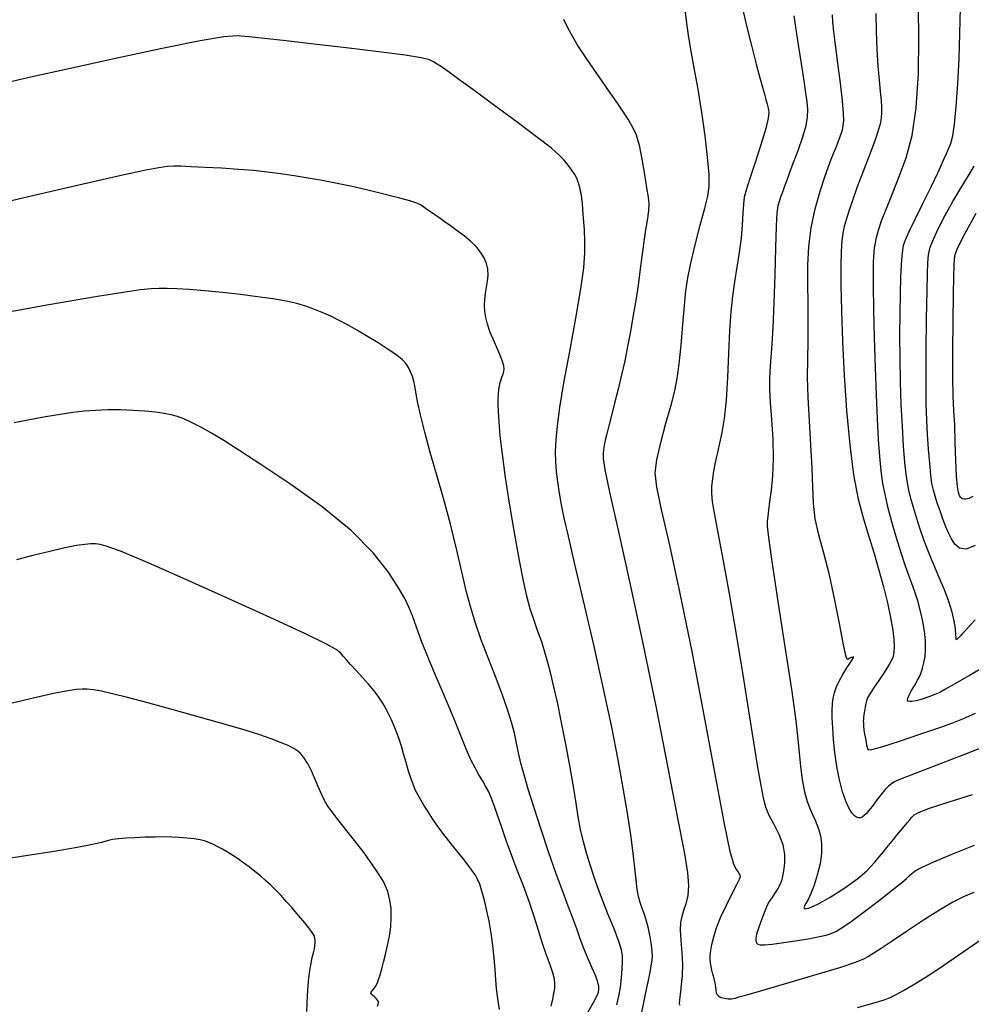
# Model space of a CAD drawing. Extents: x 349575 to 352775, y 1035233 to 1038233.
# Drawn here: x 351291 to 351428, y 1035722 to 1035864 of the extents above; entities that cross this region are included whole.
import ezdxf

# ---------------------------------------------------------------- set-up
doc = ezdxf.new("R2010")
doc.units = 0
doc.header["$MEASUREMENT"] = 0
doc.layers.add('INDEX', color=1, linetype='CONTINUOUS')
doc.layers.add('INTER', color=33, linetype='CONTINUOUS')

msp = doc.modelspace()

# ---------------------------------------------------------------- linework, layer by layer
at = {"layer": 'INDEX', "color": 1, "linetype": 'CONTINUOUS'}
for points, elevation in [([(351402.289, 1035864.519), (351402.839, 1035860.982), (351403.362, 1035857.667), (351403.362, 1035857.667), (351403.748, 1035855.176), (351404.004, 1035853.42), (351404.172, 1035852.132), (351404.172, 1035852.132), (351404.272, 1035851.056), (351404.246, 1035849.974), (351404.013, 1035848.675), (351404.013, 1035848.675), (351403.533, 1035847.029), (351402.907, 1035845.218), (351402.275, 1035843.504), (351402.275, 1035843.504), (351401.748, 1035842.091), (351401.324, 1035840.95), (351400.972, 1035839.996), (351400.972, 1035839.996), (351400.666, 1035839.156), (351400.403, 1035838.416), (351400.181, 1035837.777), (351400.181, 1035837.777), (351400, 1035837.155), (351399.857, 1035836.136), (351399.746, 1035834.221), (351399.746, 1035834.221), (351399.659, 1035831.102), (351399.569, 1035827.221), (351399.446, 1035823.21), (351399.446, 1035823.21), (351399.271, 1035819.606), (351399.078, 1035816.566), (351398.915, 1035814.15), (351398.915, 1035814.15), (351398.822, 1035812.332), (351398.815, 1035810.728), (351398.906, 1035808.863), (351398.906, 1035808.863), (351399.087, 1035806.406), (351399.269, 1035803.589), (351399.348, 1035800.784), (351399.348, 1035800.784), (351399.251, 1035798.307), (351399.042, 1035796.235), (351398.816, 1035794.59), (351398.816, 1035794.59), (351398.651, 1035793.369), (351398.547, 1035792.475), (351398.485, 1035791.787), (351398.485, 1035791.787), (351398.474, 1035791.046), (351398.637, 1035789.435), (351399.124, 1035785.998), (351399.124, 1035785.998), (351400.01, 1035780.225), (351401.069, 1035773.397), (351401.997, 1035767.241), (351401.997, 1035767.241), (351402.571, 1035763.055), (351402.87, 1035760.413), (351403.052, 1035758.459), (351403.052, 1035758.459), (351403.251, 1035756.509), (351403.505, 1035754.571), (351403.829, 1035752.828), (351403.829, 1035752.828), (351404.226, 1035751.419), (351404.649, 1035750.317), (351405.042, 1035749.454), (351405.042, 1035749.454), (351405.363, 1035748.753), (351405.632, 1035748.101), (351405.883, 1035747.376), (351406.129, 1035746.475), (351406.299, 1035745.362), (351406.302, 1035744.017), (351406.302, 1035744.017), (351406.076, 1035742.458), (351405.682, 1035740.845), (351405.213, 1035739.375), (351405.213, 1035739.375), (351404.753, 1035738.206), (351404.349, 1035737.345), (351404.04, 1035736.758), (351404.04, 1035736.758), (351403.853, 1035736.405), (351403.77, 1035736.217), (351403.76, 1035736.116), (351403.76, 1035736.116), (351403.803, 1035736.04), (351403.918, 1035735.997), (351404.134, 1035736.009), (351404.134, 1035736.009), (351404.479, 1035736.1), (351404.978, 1035736.295), (351405.657, 1035736.616), (351405.657, 1035736.616), (351406.523, 1035737.078), (351407.524, 1035737.656), (351408.588, 1035738.317), (351408.588, 1035738.317), (351409.647, 1035739.024), (351410.639, 1035739.724), (351411.502, 1035740.365), (351411.502, 1035740.365), (351412.198, 1035740.914), (351412.79, 1035741.436), (351413.362, 1035742.018), (351413.362, 1035742.018), (351413.976, 1035742.717), (351414.603, 1035743.475), (351415.19, 1035744.201), (351415.19, 1035744.201), (351415.7, 1035744.832), (351416.167, 1035745.404), (351416.637, 1035745.976), (351416.637, 1035745.976), (351417.146, 1035746.591), (351417.668, 1035747.221), (351418.167, 1035747.821), (351418.167, 1035747.821), (351418.609, 1035748.353), (351418.988, 1035748.809), (351419.304, 1035749.19), (351419.304, 1035749.19), (351419.634, 1035749.518), (351420.365, 1035749.91), (351421.959, 1035750.507), (351421.959, 1035750.507), (351424.681, 1035751.392), (351428.008, 1035752.423)], 2530), ([(351376.839, 1035722.141), (351377.122, 1035723.391), (351377.325, 1035724.682), (351377.325, 1035724.682), (351377.474, 1035726.049), (351377.576, 1035727.367), (351377.638, 1035728.467), (351377.638, 1035728.467), (351377.645, 1035729.274), (351377.507, 1035730.081), (351377.116, 1035731.27), (351377.116, 1035731.27), (351376.414, 1035733.092), (351375.545, 1035735.268), (351374.704, 1035737.39), (351374.704, 1035737.39), (351374.039, 1035739.152), (351373.509, 1035740.673), (351373.026, 1035742.178), (351372.524, 1035743.837), (351372.034, 1035745.613), (351371.606, 1035747.413), (351371.606, 1035747.413), (351371.271, 1035749.204), (351370.957, 1035751.183), (351370.572, 1035753.606), (351370.572, 1035753.606), (351370.05, 1035756.615), (351369.442, 1035759.902), (351368.826, 1035763.048), (351368.826, 1035763.048), (351368.267, 1035765.722), (351367.767, 1035767.94), (351367.315, 1035769.811), (351367.315, 1035769.811), (351366.894, 1035771.44), (351366.47, 1035772.932), (351366.002, 1035774.391), (351366.002, 1035774.391), (351365.464, 1035775.903), (351364.896, 1035777.494), (351364.348, 1035779.168), (351364.348, 1035779.168), (351363.854, 1035780.984), (351363.362, 1035783.196), (351362.799, 1035786.108), (351362.799, 1035786.108), (351362.123, 1035789.876), (351361.417, 1035794.059), (351360.794, 1035798.068), (351360.794, 1035798.068), (351360.342, 1035801.422), (351360.046, 1035804.075), (351359.866, 1035806.091), (351359.866, 1035806.091), (351359.766, 1035807.551), (351359.725, 1035808.603), (351359.728, 1035809.411), (351359.728, 1035809.411), (351359.762, 1035810.113), (351359.823, 1035810.736), (351359.911, 1035811.281), (351359.911, 1035811.281), (351360.025, 1035811.749), (351360.151, 1035812.154), (351360.277, 1035812.508), (351360.277, 1035812.508), (351360.389, 1035812.827), (351360.487, 1035813.118), (351360.57, 1035813.39), (351360.57, 1035813.39), (351360.623, 1035813.678), (351360.569, 1035814.125), (351360.316, 1035814.903), (351360.316, 1035814.903), (351359.813, 1035816.109), (351359.186, 1035817.549), (351358.601, 1035818.957), (351358.601, 1035818.957), (351358.191, 1035820.126), (351357.944, 1035821.098), (351357.816, 1035821.972), (351357.816, 1035821.972), (351357.768, 1035822.835), (351357.794, 1035823.701), (351357.892, 1035824.572), (351357.892, 1035824.572), (351358.052, 1035825.446), (351358.211, 1035826.318), (351358.295, 1035827.183), (351358.295, 1035827.183), (351358.244, 1035828.035), (351358.044, 1035828.874), (351357.697, 1035829.698), (351357.697, 1035829.698), (351357.202, 1035830.509), (351356.558, 1035831.306), (351355.767, 1035832.089), (351355.767, 1035832.089), (351354.841, 1035832.856), (351353.849, 1035833.591), (351352.87, 1035834.278), (351352.87, 1035834.278), (351351.974, 1035834.903), (351351.173, 1035835.463), (351350.467, 1035835.957), (351350.467, 1035835.957), (351349.857, 1035836.386), (351349.343, 1035836.749), (351348.924, 1035837.047), (351348.924, 1035837.047), (351348.555, 1035837.292), (351348.008, 1035837.543), (351347.008, 1035837.873), (351347.008, 1035837.873), (351345.371, 1035838.33), (351343.275, 1035838.868), (351340.987, 1035839.419), (351338.73, 1035839.927), (351336.543, 1035840.384), (351334.42, 1035840.794), (351334.42, 1035840.794), (351332.357, 1035841.163), (351330.353, 1035841.49), (351328.408, 1035841.776), (351328.408, 1035841.776), (351326.5, 1035842.022), (351324.523, 1035842.233), (351322.348, 1035842.414), (351322.348, 1035842.414), (351319.926, 1035842.571), (351317.525, 1035842.7), (351315.493, 1035842.798), (351315.493, 1035842.798), (351314.067, 1035842.859), (351313.045, 1035842.87), (351312.116, 1035842.817), (351312.116, 1035842.817), (351310.903, 1035842.659), (351308.774, 1035842.259), (351305.027, 1035841.45), (351305.027, 1035841.45), (351299.345, 1035840.158), (351292.925, 1035838.671), (351287.343, 1035837.366)], 2540), ([(351428.399, 1035788.274), (351427.129, 1035787.768), (351427.129, 1035787.768), (351426.178, 1035787.876), (351425.495, 1035788.45), (351424.985, 1035789.251), (351424.985, 1035789.251), (351424.565, 1035790.088), (351424.184, 1035790.975), (351423.804, 1035791.976), (351423.804, 1035791.976), (351423.399, 1035793.119), (351423.001, 1035794.298), (351422.655, 1035795.369), (351422.655, 1035795.369), (351422.393, 1035796.261), (351422.194, 1035797.178), (351422.025, 1035798.396), (351422.025, 1035798.396), (351421.86, 1035800.104), (351421.7, 1035802.135), (351421.557, 1035804.241), (351421.557, 1035804.241), (351421.441, 1035806.295), (351421.362, 1035808.685), (351421.333, 1035811.922), (351421.333, 1035811.922), (351421.359, 1035816.266), (351421.418, 1035820.946), (351421.484, 1035824.94), (351421.484, 1035824.94), (351421.534, 1035827.485), (351421.58, 1035828.877), (351421.635, 1035829.674), (351421.635, 1035829.674), (351421.73, 1035830.369), (351421.952, 1035831.203), (351422.399, 1035832.354), (351422.399, 1035832.354), (351423.14, 1035833.936), (351424.108, 1035835.817), (351425.203, 1035837.805), (351426.327, 1035839.72), (351427.38, 1035841.442), (351428.26, 1035842.862)], 2520), ([(351332.179, 1035721.199), (351332.298, 1035723.484), (351332.434, 1035725.572), (351332.434, 1035725.572), (351332.604, 1035727.112), (351332.793, 1035728.183), (351332.978, 1035728.973), (351332.978, 1035728.973), (351333.141, 1035729.638), (351333.271, 1035730.209), (351333.358, 1035730.69), (351333.358, 1035730.69), (351333.399, 1035731.088), (351333.397, 1035731.423), (351333.36, 1035731.722), (351333.36, 1035731.722), (351333.275, 1035732.026), (351333.062, 1035732.432), (351332.623, 1035733.055), (351332.623, 1035733.055), (351331.898, 1035733.961), (351330.997, 1035735.034), (351330.069, 1035736.108), (351330.069, 1035736.108), (351329.231, 1035737.056), (351328.471, 1035737.886), (351327.742, 1035738.645), (351327.742, 1035738.645), (351327.008, 1035739.368), (351326.26, 1035740.064), (351325.499, 1035740.732), (351325.499, 1035740.732), (351324.725, 1035741.372), (351323.938, 1035741.985), (351323.138, 1035742.57), (351323.138, 1035742.57), (351322.328, 1035743.127), (351321.527, 1035743.647), (351320.758, 1035744.122), (351320.758, 1035744.122), (351320.038, 1035744.546), (351319.373, 1035744.916), (351318.76, 1035745.233), (351318.76, 1035745.233), (351318.188, 1035745.498), (351317.581, 1035745.717), (351316.853, 1035745.899), (351316.853, 1035745.899), (351315.944, 1035746.05), (351314.906, 1035746.169), (351313.818, 1035746.255), (351312.732, 1035746.307), (351311.596, 1035746.327), (351310.329, 1035746.315), (351310.329, 1035746.315), (351308.895, 1035746.274), (351307.429, 1035746.212), (351306.107, 1035746.137), (351306.107, 1035746.137), (351305.058, 1035746.052), (351304.214, 1035745.94), (351303.458, 1035745.78), (351303.458, 1035745.78), (351302.62, 1035745.551), (351301.318, 1035745.229), (351299.117, 1035744.794), (351299.117, 1035744.794), (351295.799, 1035744.243), (351292.018, 1035743.66), (351288.643, 1035743.148)], 2550)]:
    msp.add_lwpolyline(points, dxfattribs=dict(at, elevation=elevation))
at = {"layer": 'INTER', "linetype": 'CONTINUOUS'}
for points, elevation in [([(351428.22, 1035738.34), (351426.723, 1035737.697), (351425.213, 1035736.949), (351423.398, 1035735.898), (351423.398, 1035735.898), (351421.103, 1035734.436), (351418.645, 1035732.806), (351416.462, 1035731.341), (351416.462, 1035731.341), (351414.884, 1035730.295), (351413.818, 1035729.606), (351413.062, 1035729.136), (351412.351, 1035728.741), (351411.149, 1035728.252), (351408.854, 1035727.499), (351408.854, 1035727.499), (351405.156, 1035726.388), (351400.92, 1035725.152), (351397.302, 1035724.105), (351397.302, 1035724.105), (351395.166, 1035723.481), (351394.214, 1035723.198), (351393.854, 1035723.096), (351393.854, 1035723.096), (351393.595, 1035723.04), (351393.338, 1035723.003), (351393.082, 1035722.986), (351393.082, 1035722.986), (351392.827, 1035722.99), (351392.574, 1035723.012), (351392.324, 1035723.054), (351392.324, 1035723.054), (351392.076, 1035723.116), (351391.84, 1035723.195), (351391.626, 1035723.288), (351391.626, 1035723.288), (351391.443, 1035723.402), (351391.297, 1035723.572), (351391.191, 1035723.843), (351391.191, 1035723.843), (351391.122, 1035724.244), (351391.062, 1035724.754), (351390.972, 1035725.336), (351390.972, 1035725.336), (351390.829, 1035725.953), (351390.659, 1035726.571), (351390.499, 1035727.155), (351390.499, 1035727.155), (351390.382, 1035727.683), (351390.309, 1035728.183), (351390.274, 1035728.698), (351390.274, 1035728.698), (351390.278, 1035729.273), (351390.343, 1035729.966), (351390.496, 1035730.837), (351390.496, 1035730.837), (351390.765, 1035731.935), (351391.186, 1035733.263), (351391.794, 1035734.811), (351391.794, 1035734.811), (351392.586, 1035736.523), (351393.414, 1035738.169), (351394.094, 1035739.472), (351394.094, 1035739.472), (351394.482, 1035740.238), (351394.617, 1035740.614), (351394.58, 1035740.828), (351394.58, 1035740.828), (351394.441, 1035741.072), (351394.232, 1035741.387), (351393.974, 1035741.776), (351393.974, 1035741.776), (351393.657, 1035742.421), (351393.155, 1035744.215), (351392.31, 1035748.229), (351392.31, 1035748.229), (351391.02, 1035755.117), (351389.412, 1035763.863), (351387.664, 1035773.034), (351387.664, 1035773.034), (351385.954, 1035781.371), (351384.439, 1035788.311), (351383.274, 1035793.468), (351383.274, 1035793.468), (351382.58, 1035796.686), (351382.353, 1035798.736), (351382.561, 1035800.624), (351382.561, 1035800.624), (351383.138, 1035803.098), (351383.898, 1035805.892), (351384.628, 1035808.483), (351384.628, 1035808.483), (351385.159, 1035810.52), (351385.525, 1035812.333), (351385.807, 1035814.424), (351385.807, 1035814.424), (351386.071, 1035817.126), (351386.321, 1035820.094), (351386.546, 1035822.814), (351386.546, 1035822.814), (351386.754, 1035824.943), (351387.024, 1035826.808), (351387.454, 1035828.907), (351387.454, 1035828.907), (351388.097, 1035831.562), (351388.828, 1035834.393), (351389.478, 1035836.844), (351389.478, 1035836.844), (351389.909, 1035838.558), (351390.107, 1035839.961), (351390.09, 1035841.676), (351389.882, 1035844.168), (351389.519, 1035847.261), (351389.045, 1035850.623), (351389.045, 1035850.623), (351388.506, 1035853.946), (351387.965, 1035857.017), (351387.491, 1035859.652), (351387.491, 1035859.652), (351387.134, 1035861.737), (351386.877, 1035863.451), (351386.686, 1035865.05)], 2534), ([(351394.892, 1035865.592), (351395.484, 1035863.093), (351396.211, 1035860.222), (351396.902, 1035857.57), (351396.902, 1035857.57), (351397.426, 1035855.598), (351397.797, 1035854.225), (351398.067, 1035853.24), (351398.067, 1035853.24), (351398.28, 1035852.456), (351398.453, 1035851.802), (351398.592, 1035851.236), (351398.592, 1035851.236), (351398.681, 1035850.664), (351398.616, 1035849.792), (351398.267, 1035848.273), (351398.267, 1035848.273), (351397.57, 1035845.933), (351396.709, 1035843.265), (351395.932, 1035840.934), (351395.932, 1035840.934), (351395.431, 1035839.411), (351395.167, 1035838.403), (351395.042, 1035837.426), (351395.042, 1035837.426), (351394.967, 1035836.094), (351394.878, 1035834.416), (351394.715, 1035832.5), (351394.715, 1035832.5), (351394.442, 1035830.449), (351394.1, 1035828.338), (351393.752, 1035826.24), (351393.752, 1035826.24), (351393.452, 1035824.17), (351393.209, 1035821.921), (351393.02, 1035819.231), (351393.02, 1035819.231), (351392.877, 1035815.959), (351392.735, 1035812.457), (351392.538, 1035809.197), (351392.254, 1035806.555), (351391.922, 1035804.522), (351391.606, 1035802.991), (351391.606, 1035802.991), (351391.35, 1035801.844), (351391.141, 1035800.909), (351390.949, 1035799.999), (351390.949, 1035799.999), (351390.754, 1035798.976), (351390.581, 1035797.888), (351390.462, 1035796.832), (351390.462, 1035796.832), (351390.434, 1035795.825), (351390.549, 1035794.569), (351390.86, 1035792.687), (351390.86, 1035792.687), (351391.403, 1035789.869), (351392.139, 1035786.076), (351393.009, 1035781.336), (351393.009, 1035781.336), (351393.954, 1035775.778), (351394.899, 1035769.949), (351395.769, 1035764.497), (351395.769, 1035764.497), (351396.501, 1035759.954), (351397.089, 1035756.389), (351397.54, 1035753.752), (351397.54, 1035753.752), (351397.883, 1035751.941), (351398.23, 1035750.64), (351398.711, 1035749.478), (351398.711, 1035749.478), (351399.401, 1035748.164), (351400.14, 1035746.717), (351400.709, 1035745.236), (351400.709, 1035745.236), (351400.949, 1035743.815), (351400.938, 1035742.534), (351400.814, 1035741.469), (351400.814, 1035741.469), (351400.682, 1035740.661), (351400.522, 1035740.022), (351400.283, 1035739.429), (351400.283, 1035739.429), (351399.935, 1035738.794), (351399.538, 1035738.168), (351399.174, 1035737.637), (351399.174, 1035737.637), (351398.9, 1035737.246), (351398.676, 1035736.881), (351398.438, 1035736.388), (351398.438, 1035736.388), (351398.14, 1035735.659), (351397.803, 1035734.774), (351397.468, 1035733.863), (351397.468, 1035733.863), (351397.171, 1035733.034), (351396.945, 1035732.328), (351396.816, 1035731.766), (351396.816, 1035731.766), (351396.809, 1035731.358), (351396.916, 1035731.082), (351397.126, 1035730.903), (351397.126, 1035730.903), (351397.461, 1035730.8), (351398.084, 1035730.786), (351399.192, 1035730.888), (351399.192, 1035730.888), (351400.882, 1035731.116), (351402.841, 1035731.417), (351404.658, 1035731.723), (351404.658, 1035731.723), (351406.015, 1035731.982), (351406.976, 1035732.21), (351407.7, 1035732.438), (351407.7, 1035732.438), (351408.366, 1035732.725), (351409.223, 1035733.233), (351410.542, 1035734.156), (351410.542, 1035734.156), (351412.463, 1035735.586), (351414.62, 1035737.235), (351416.519, 1035738.716), (351416.519, 1035738.716), (351417.785, 1035739.736), (351418.518, 1035740.365), (351418.937, 1035740.764), (351418.937, 1035740.764), (351419.272, 1035741.086), (351419.791, 1035741.45), (351420.771, 1035741.968), (351420.771, 1035741.968), (351422.456, 1035742.734), (351424.95, 1035743.781), (351428.319, 1035745.128)], 2532), ([(351430.021, 1035771.007), (351427.59, 1035769.557), (351425.502, 1035768.35), (351425.502, 1035768.35), (351424.162, 1035767.581), (351423.336, 1035767.137), (351422.626, 1035766.826), (351422.626, 1035766.826), (351421.734, 1035766.498), (351420.761, 1035766.178), (351419.902, 1035765.933), (351419.902, 1035765.933), (351419.312, 1035765.812), (351418.96, 1035765.805), (351418.768, 1035765.884), (351418.768, 1035765.884), (351418.679, 1035766.037), (351418.71, 1035766.308), (351418.899, 1035766.758), (351418.899, 1035766.758), (351419.257, 1035767.416), (351419.7, 1035768.175), (351420.118, 1035768.896), (351420.118, 1035768.896), (351420.429, 1035769.484), (351420.656, 1035770.015), (351420.848, 1035770.61), (351420.848, 1035770.61), (351421.039, 1035771.369), (351421.199, 1035772.296), (351421.281, 1035773.376), (351421.25, 1035774.592), (351421.106, 1035775.924), (351420.863, 1035777.35), (351420.863, 1035777.35), (351420.535, 1035778.837), (351420.148, 1035780.297), (351419.735, 1035781.63), (351419.735, 1035781.63), (351419.314, 1035782.795), (351418.858, 1035783.983), (351418.33, 1035785.448), (351418.33, 1035785.448), (351417.711, 1035787.353), (351417.053, 1035789.519), (351416.432, 1035791.682), (351416.432, 1035791.682), (351415.905, 1035793.638), (351415.477, 1035795.436), (351415.138, 1035797.189), (351415.138, 1035797.189), (351414.877, 1035799.018), (351414.671, 1035801.075), (351414.498, 1035803.523), (351414.498, 1035803.523), (351414.337, 1035806.49), (351414.187, 1035809.966), (351414.051, 1035813.907), (351414.051, 1035813.907), (351413.934, 1035818.179), (351413.841, 1035822.282), (351413.782, 1035825.628), (351413.782, 1035825.628), (351413.762, 1035827.796), (351413.775, 1035829.05), (351413.811, 1035829.82), (351413.811, 1035829.82), (351413.862, 1035830.476), (351413.937, 1035831.13), (351414.043, 1035831.828), (351414.043, 1035831.828), (351414.201, 1035832.631), (351414.474, 1035833.651), (351414.936, 1035835.012), (351414.936, 1035835.012), (351415.633, 1035836.803), (351416.509, 1035838.964), (351417.48, 1035841.4), (351417.48, 1035841.4), (351418.456, 1035844.085), (351419.317, 1035847.27), (351419.938, 1035851.276), (351419.938, 1035851.276), (351420.236, 1035856.208), (351420.303, 1035861.311), (351420.274, 1035865.612)], 2524), ([(351428.407, 1035777.572), (351427.782, 1035776.907), (351427.311, 1035776.398), (351427.311, 1035776.398), (351426.912, 1035775.963), (351426.573, 1035775.595), (351426.3, 1035775.298), (351426.3, 1035775.298), (351426.097, 1035775.078), (351425.949, 1035774.918), (351425.84, 1035774.799), (351425.84, 1035774.799), (351425.754, 1035774.722), (351425.692, 1035774.759), (351425.653, 1035775), (351425.653, 1035775), (351425.629, 1035775.518), (351425.567, 1035776.317), (351425.403, 1035777.384), (351425.403, 1035777.384), (351425.084, 1035778.698), (351424.61, 1035780.218), (351423.989, 1035781.895), (351423.989, 1035781.895), (351423.244, 1035783.681), (351422.446, 1035785.517), (351421.678, 1035787.342), (351421.007, 1035789.102), (351420.432, 1035790.772), (351419.94, 1035792.329), (351419.94, 1035792.329), (351419.515, 1035793.758), (351419.158, 1035795.057), (351418.871, 1035796.228), (351418.871, 1035796.228), (351418.649, 1035797.32), (351418.468, 1035798.566), (351418.296, 1035800.245), (351418.296, 1035800.245), (351418.11, 1035802.558), (351417.928, 1035805.39), (351417.773, 1035808.548), (351417.773, 1035808.548), (351417.666, 1035811.857), (351417.606, 1035815.212), (351417.588, 1035818.524), (351417.588, 1035818.524), (351417.605, 1035821.69), (351417.653, 1035824.547), (351417.723, 1035826.919), (351417.723, 1035826.919), (351417.809, 1035828.681), (351417.903, 1035829.926), (351417.997, 1035830.8), (351417.997, 1035830.8), (351418.109, 1035831.481), (351418.36, 1035832.264), (351418.897, 1035833.475), (351418.897, 1035833.475), (351419.808, 1035835.327), (351420.943, 1035837.587), (351422.09, 1035839.906), (351422.09, 1035839.906), (351423.077, 1035841.991), (351423.87, 1035843.743), (351424.473, 1035845.117), (351424.473, 1035845.117), (351424.901, 1035846.155), (351425.207, 1035847.257), (351425.456, 1035848.909), (351425.456, 1035848.909), (351425.695, 1035851.461), (351425.917, 1035854.71), (351426.095, 1035858.314), (351426.095, 1035858.314), (351426.218, 1035861.981), (351426.319, 1035865.62)], 2522), ([(351369.165, 1035864.015), (351369.713, 1035862.84), (351369.713, 1035862.84), (351370.417, 1035861.532), (351371.276, 1035860.091), (351372.292, 1035858.516), (351372.292, 1035858.516), (351373.445, 1035856.824), (351374.655, 1035855.101), (351375.819, 1035853.451), (351375.819, 1035853.451), (351376.855, 1035851.96), (351377.745, 1035850.644), (351378.49, 1035849.503), (351378.49, 1035849.503), (351379.096, 1035848.492), (351379.598, 1035847.379), (351380.034, 1035845.889), (351380.034, 1035845.889), (351380.437, 1035843.868), (351380.796, 1035841.661), (351381.093, 1035839.738), (351381.093, 1035839.738), (351381.308, 1035838.422), (351381.412, 1035837.456), (351381.377, 1035836.438), (351381.377, 1035836.438), (351381.191, 1035835.061), (351380.917, 1035833.403), (351380.636, 1035831.638), (351380.636, 1035831.638), (351380.407, 1035829.89), (351380.193, 1035828.082), (351379.935, 1035826.089), (351379.935, 1035826.089), (351379.59, 1035823.833), (351379.186, 1035821.442), (351378.766, 1035819.093), (351378.766, 1035819.093), (351378.362, 1035816.918), (351377.955, 1035814.865), (351377.51, 1035812.836), (351377.51, 1035812.836), (351377.013, 1035810.772), (351376.503, 1035808.776), (351376.036, 1035806.988), (351376.036, 1035806.988), (351375.657, 1035805.518), (351375.366, 1035804.347), (351375.152, 1035803.424), (351375.152, 1035803.424), (351375.001, 1035802.693), (351374.904, 1035802.082), (351374.849, 1035801.513), (351374.849, 1035801.513), (351374.859, 1035800.787), (351375.099, 1035799.21), (351375.766, 1035795.963), (351375.766, 1035795.963), (351376.992, 1035790.465), (351378.643, 1035783.079), (351380.519, 1035774.404), (351380.519, 1035774.404), (351382.421, 1035765.129), (351384.164, 1035756.297), (351385.568, 1035749.044), (351385.568, 1035749.044), (351386.496, 1035744.178), (351386.989, 1035741.217), (351387.134, 1035739.353), (351387.134, 1035739.353), (351387.02, 1035737.907), (351386.753, 1035736.712), (351386.441, 1035735.73), (351386.179, 1035734.892), (351386.009, 1035734.019), (351385.961, 1035732.904), (351385.961, 1035732.904), (351386.042, 1035731.411), (351386.174, 1035729.689), (351386.257, 1035727.956), (351386.257, 1035727.956), (351386.218, 1035726.403), (351386.099, 1035725.092), (351385.965, 1035724.059), (351385.965, 1035724.059), (351385.872, 1035723.316), (351385.826, 1035722.802), (351385.817, 1035722.432), (351385.817, 1035722.432), (351385.84, 1035722.137)], 2536), ([(351433.04, 1035760.608), (351426.881, 1035758.204), (351421.63, 1035756.169), (351421.63, 1035756.169), (351418.541, 1035754.973), (351417.178, 1035754.433), (351416.686, 1035754.204), (351416.686, 1035754.204), (351416.341, 1035753.988), (351415.953, 1035753.659), (351415.464, 1035753.139), (351415.464, 1035753.139), (351414.845, 1035752.388), (351414.177, 1035751.531), (351413.567, 1035750.732), (351413.567, 1035750.732), (351413.098, 1035750.121), (351412.742, 1035749.69), (351412.445, 1035749.393), (351412.445, 1035749.393), (351412.161, 1035749.195), (351411.88, 1035749.088), (351411.604, 1035749.072), (351411.604, 1035749.072), (351411.326, 1035749.156), (351411.024, 1035749.385), (351410.668, 1035749.815), (351410.668, 1035749.815), (351410.242, 1035750.5), (351409.773, 1035751.489), (351409.304, 1035752.835), (351409.304, 1035752.835), (351408.872, 1035754.549), (351408.5, 1035756.49), (351408.209, 1035758.48), (351408.209, 1035758.48), (351408.012, 1035760.359), (351407.896, 1035762.042), (351407.841, 1035763.465), (351407.841, 1035763.465), (351407.832, 1035764.592), (351407.874, 1035765.498), (351407.974, 1035766.287), (351408.148, 1035767.052), (351408.421, 1035767.851), (351408.826, 1035768.731), (351408.826, 1035768.731), (351409.369, 1035769.707), (351409.949, 1035770.658), (351410.441, 1035771.432), (351410.441, 1035771.432), (351410.748, 1035771.917), (351410.881, 1035772.156), (351410.878, 1035772.234), (351410.878, 1035772.234), (351410.778, 1035772.226), (351410.623, 1035772.168), (351410.455, 1035772.089), (351410.455, 1035772.089), (351410.308, 1035772.012), (351410.184, 1035771.942), (351410.076, 1035771.882), (351410.076, 1035771.882), (351409.967, 1035771.915), (351409.788, 1035772.455), (351409.458, 1035773.994), (351409.458, 1035773.994), (351408.923, 1035776.824), (351408.225, 1035780.424), (351407.433, 1035784.067), (351407.433, 1035784.067), (351406.622, 1035787.181), (351405.899, 1035789.804), (351405.379, 1035792.129), (351405.379, 1035792.129), (351405.13, 1035794.355), (351405.042, 1035796.719), (351404.96, 1035799.465), (351404.96, 1035799.465), (351404.772, 1035802.73), (351404.535, 1035806.23), (351404.352, 1035809.572), (351404.352, 1035809.572), (351404.294, 1035812.474), (351404.322, 1035815.077), (351404.365, 1035817.633), (351404.365, 1035817.633), (351404.369, 1035820.333), (351404.346, 1035823.133), (351404.324, 1035825.93), (351404.324, 1035825.93), (351404.341, 1035828.649), (351404.472, 1035831.322), (351404.805, 1035834.011), (351404.805, 1035834.011), (351405.383, 1035836.725), (351406.089, 1035839.26), (351406.764, 1035841.358), (351406.764, 1035841.358), (351407.287, 1035842.846), (351407.684, 1035843.877), (351408.016, 1035844.687), (351408.016, 1035844.687), (351408.334, 1035845.467), (351408.635, 1035846.223), (351408.901, 1035846.914), (351408.901, 1035846.914), (351409.12, 1035847.518), (351409.291, 1035848.084), (351409.416, 1035848.678), (351409.416, 1035848.678), (351409.488, 1035849.403), (351409.472, 1035850.505), (351409.324, 1035852.264), (351409.324, 1035852.264), (351409.026, 1035854.815), (351408.654, 1035857.709), (351408.311, 1035860.348), (351408.311, 1035860.348), (351408.077, 1035862.278), (351407.939, 1035863.623), (351407.86, 1035864.65)], 2528), ([(351414.113, 1035864.87), (351414.169, 1035862.282), (351414.275, 1035859.678), (351414.419, 1035857.279), (351414.419, 1035857.279), (351414.585, 1035855.264), (351414.745, 1035853.634), (351414.866, 1035852.349), (351414.866, 1035852.349), (351414.925, 1035851.357), (351414.923, 1035850.564), (351414.87, 1035849.864), (351414.87, 1035849.864), (351414.759, 1035849.129), (351414.508, 1035848.149), (351414.02, 1035846.689), (351414.02, 1035846.689), (351413.243, 1035844.621), (351412.318, 1035842.229), (351411.43, 1035839.901), (351411.43, 1035839.901), (351410.73, 1035837.95), (351410.212, 1035836.39), (351409.834, 1035835.16), (351409.834, 1035835.16), (351409.557, 1035834.173), (351409.358, 1035833.238), (351409.218, 1035832.136), (351409.218, 1035832.136), (351409.123, 1035830.651), (351409.076, 1035828.591), (351409.089, 1035825.766), (351409.089, 1035825.766), (351409.169, 1035822.058), (351409.326, 1035817.641), (351409.569, 1035812.761), (351409.569, 1035812.761), (351409.906, 1035807.688), (351410.349, 1035802.79), (351410.906, 1035798.458), (351410.906, 1035798.458), (351411.58, 1035794.966), (351412.327, 1035792.117), (351413.098, 1035789.596), (351413.098, 1035789.596), (351413.846, 1035787.143), (351414.552, 1035784.717), (351415.202, 1035782.331), (351415.202, 1035782.331), (351415.776, 1035780.019), (351416.242, 1035777.894), (351416.562, 1035776.093), (351416.562, 1035776.093), (351416.715, 1035774.712), (351416.747, 1035773.71), (351416.719, 1035773.008), (351416.719, 1035773.008), (351416.662, 1035772.501), (351416.49, 1035771.989), (351416.084, 1035771.245), (351416.084, 1035771.245), (351415.382, 1035770.131), (351414.545, 1035768.86), (351413.787, 1035767.736), (351413.787, 1035767.736), (351413.273, 1035766.972), (351412.964, 1035766.435), (351412.77, 1035765.905), (351412.77, 1035765.905), (351412.616, 1035765.226), (351412.491, 1035764.497), (351412.399, 1035763.884), (351412.399, 1035763.884), (351412.343, 1035763.5), (351412.316, 1035763.262), (351412.308, 1035763.036), (351412.308, 1035763.036), (351412.316, 1035762.712), (351412.343, 1035762.278), (351412.4, 1035761.745), (351412.4, 1035761.745), (351412.491, 1035761.138), (351412.598, 1035760.522), (351412.7, 1035759.976), (351412.7, 1035759.976), (351412.78, 1035759.556), (351412.84, 1035759.25), (351412.885, 1035759.021), (351412.885, 1035759.021), (351412.995, 1035758.867), (351413.544, 1035758.911), (351414.98, 1035759.307), (351414.98, 1035759.307), (351417.537, 1035760.134), (351420.599, 1035761.164), (351423.332, 1035762.097), (351423.332, 1035762.097), (351425.173, 1035762.736), (351426.62, 1035763.312), (351428.437, 1035764.16)], 2526), ([(351380.386, 1035720.807), (351380.66, 1035722.276), (351380.998, 1035723.935), (351381.317, 1035725.467), (351381.317, 1035725.467), (351381.556, 1035726.626), (351381.72, 1035727.455), (351381.833, 1035728.065), (351381.833, 1035728.065), (351381.912, 1035728.574), (351381.945, 1035729.117), (351381.915, 1035729.835), (351381.915, 1035729.835), (351381.808, 1035730.818), (351381.629, 1035731.968), (351381.389, 1035733.135), (351381.101, 1035734.201), (351380.789, 1035735.161), (351380.481, 1035736.038), (351380.481, 1035736.038), (351380.202, 1035736.872), (351379.959, 1035737.763), (351379.756, 1035738.826), (351379.756, 1035738.826), (351379.586, 1035740.17), (351379.407, 1035741.874), (351379.165, 1035744.009), (351379.165, 1035744.009), (351378.814, 1035746.632), (351378.341, 1035749.744), (351377.743, 1035753.329), (351377.743, 1035753.329), (351377.005, 1035757.406), (351376.08, 1035762.117), (351374.911, 1035767.638), (351374.911, 1035767.638), (351373.493, 1035773.958), (351372.022, 1035780.317), (351370.744, 1035785.771), (351370.744, 1035785.771), (351369.842, 1035789.628), (351369.256, 1035792.217), (351368.86, 1035794.12), (351368.86, 1035794.12), (351368.551, 1035795.823), (351368.309, 1035797.424), (351368.134, 1035798.922), (351368.134, 1035798.922), (351368.028, 1035800.342), (351368.003, 1035801.809), (351368.074, 1035803.472), (351368.074, 1035803.472), (351368.263, 1035805.502), (351368.621, 1035808.148), (351369.206, 1035811.682), (351369.206, 1035811.682), (351370.031, 1035816.187), (351370.922, 1035820.989), (351371.658, 1035825.227), (351371.658, 1035825.227), (351372.074, 1035828.265), (351372.223, 1035830.382), (351372.214, 1035832.079), (351372.214, 1035832.079), (351372.141, 1035833.747), (351372.042, 1035835.325), (351371.944, 1035836.636), (351371.944, 1035836.636), (351371.863, 1035837.563), (351371.791, 1035838.21), (351371.711, 1035838.738), (351371.711, 1035838.738), (351371.61, 1035839.274), (351371.491, 1035839.811), (351371.364, 1035840.306), (351371.364, 1035840.306), (351371.225, 1035840.737), (351371.038, 1035841.165), (351370.753, 1035841.667), (351370.753, 1035841.667), (351370.337, 1035842.299), (351369.815, 1035843.014), (351369.221, 1035843.741), (351369.221, 1035843.741), (351368.523, 1035844.474), (351367.394, 1035845.451), (351365.438, 1035846.975), (351365.438, 1035846.975), (351362.46, 1035849.203), (351359.069, 1035851.704), (351356.075, 1035853.904), (351356.075, 1035853.904), (351354.091, 1035855.366), (351352.926, 1035856.226), (351352.191, 1035856.757), (351352.191, 1035856.757), (351351.563, 1035857.189), (351350.976, 1035857.568), (351350.431, 1035857.893), (351350.431, 1035857.893), (351349.828, 1035858.176), (351348.67, 1035858.473), (351346.36, 1035858.85), (351346.36, 1035858.85), (351342.546, 1035859.348), (351337.86, 1035859.908), (351333.176, 1035860.446), (351333.176, 1035860.446), (351329.219, 1035860.891), (351326.114, 1035861.235), (351323.834, 1035861.483), (351323.834, 1035861.483), (351322.175, 1035861.611), (351320.215, 1035861.475), (351316.852, 1035860.9), (351311.378, 1035859.788), (351304.647, 1035858.353), (351297.906, 1035856.883), (351297.906, 1035856.883), (351292.192, 1035855.619), (351287.699, 1035854.603)], 2538), ([(351428.072, 1035795.337), (351427.786, 1035795.174), (351427.519, 1035795.053), (351427.271, 1035794.973), (351427.271, 1035794.973), (351427.044, 1035794.933), (351426.836, 1035794.934), (351426.649, 1035794.976), (351426.649, 1035794.976), (351426.481, 1035795.063), (351426.322, 1035795.223), (351426.164, 1035795.487), (351426.164, 1035795.487), (351426.001, 1035795.926), (351425.846, 1035796.757), (351425.716, 1035798.237), (351425.716, 1035798.237), (351425.621, 1035800.493), (351425.544, 1035803.134), (351425.46, 1035805.642), (351425.46, 1035805.642), (351425.354, 1035807.694), (351425.251, 1035809.762), (351425.187, 1035812.512), (351425.187, 1035812.512), (351425.186, 1035816.348), (351425.23, 1035820.615), (351425.287, 1035824.394), (351425.287, 1035824.394), (351425.335, 1035826.981), (351425.375, 1035828.544), (351425.416, 1035829.466), (351425.416, 1035829.466), (351425.511, 1035830.161), (351425.898, 1035831.163), (351426.858, 1035833.034), (351426.858, 1035833.034), (351428.537, 1035836.088)], 2518), ([(351372.691, 1035721.139), (351373.457, 1035722.522), (351373.457, 1035722.522), (351373.936, 1035723.424), (351374.169, 1035723.973), (351374.246, 1035724.375), (351374.246, 1035724.375), (351374.23, 1035724.82), (351374.094, 1035725.422), (351373.789, 1035726.274), (351373.789, 1035726.274), (351373.292, 1035727.435), (351372.685, 1035728.806), (351372.076, 1035730.252), (351372.076, 1035730.252), (351371.545, 1035731.673), (351371.044, 1035733.113), (351370.494, 1035734.654), (351370.494, 1035734.654), (351369.827, 1035736.388), (351369.022, 1035738.464), (351368.069, 1035741.042), (351368.069, 1035741.042), (351366.981, 1035744.182), (351365.867, 1035747.539), (351364.859, 1035750.67), (351364.06, 1035753.229), (351363.459, 1035755.272), (351363.016, 1035756.954), (351363.016, 1035756.954), (351362.684, 1035758.425), (351362.394, 1035759.814), (351362.074, 1035761.247), (351362.074, 1035761.247), (351361.653, 1035762.841), (351361.082, 1035764.688), (351360.317, 1035766.876), (351360.317, 1035766.876), (351359.347, 1035769.429), (351358.292, 1035772.13), (351357.306, 1035774.701), (351357.306, 1035774.701), (351356.502, 1035776.964), (351355.828, 1035779.146), (351355.19, 1035781.574), (351355.19, 1035781.574), (351354.508, 1035784.492), (351353.745, 1035787.805), (351352.874, 1035791.336), (351352.874, 1035791.336), (351351.893, 1035794.914), (351350.882, 1035798.402), (351349.942, 1035801.674), (351349.942, 1035801.674), (351349.16, 1035804.605), (351348.555, 1035807.087), (351348.13, 1035809.017), (351348.13, 1035809.017), (351347.874, 1035810.345), (351347.717, 1035811.243), (351347.574, 1035811.936), (351347.574, 1035811.936), (351347.379, 1035812.607), (351347.127, 1035813.264), (351346.834, 1035813.876), (351346.834, 1035813.876), (351346.486, 1035814.428), (351345.969, 1035814.994), (351345.141, 1035815.667), (351345.141, 1035815.667), (351343.917, 1035816.508), (351342.439, 1035817.448), (351340.902, 1035818.382), (351340.902, 1035818.382), (351339.467, 1035819.229), (351338.134, 1035819.982), (351336.864, 1035820.658), (351336.864, 1035820.658), (351335.625, 1035821.267), (351334.41, 1035821.813), (351333.22, 1035822.296), (351333.22, 1035822.296), (351332.032, 1035822.718), (351330.735, 1035823.093), (351329.194, 1035823.44), (351329.194, 1035823.44), (351327.308, 1035823.771), (351325.109, 1035824.088), (351322.661, 1035824.39), (351322.661, 1035824.39), (351320.058, 1035824.673), (351317.509, 1035824.918), (351315.257, 1035825.105), (351315.257, 1035825.105), (351313.476, 1035825.218), (351312.083, 1035825.267), (351310.927, 1035825.268), (351310.927, 1035825.268), (351309.799, 1035825.221), (351308.248, 1035825.058), (351305.76, 1035824.698), (351305.76, 1035824.698), (351302.06, 1035824.098), (351297.817, 1035823.381), (351293.934, 1035822.711), (351293.934, 1035822.711), (351291.103, 1035822.21), (351289.165, 1035821.851)], 2542), ([(351367.365, 1035721.976), (351367.598, 1035722.957), (351367.77, 1035723.797), (351367.877, 1035724.524), (351367.877, 1035724.524), (351367.911, 1035725.181), (351367.836, 1035725.884), (351367.61, 1035726.76), (351367.61, 1035726.76), (351367.21, 1035727.912), (351366.685, 1035729.333), (351366.107, 1035730.989), (351366.107, 1035730.989), (351365.525, 1035732.844), (351364.906, 1035734.867), (351364.198, 1035737.029), (351364.198, 1035737.029), (351363.371, 1035739.288), (351362.49, 1035741.566), (351361.641, 1035743.775), (351361.641, 1035743.775), (351360.896, 1035745.834), (351360.256, 1035747.698), (351359.706, 1035749.33), (351359.706, 1035749.33), (351359.229, 1035750.705), (351358.796, 1035751.853), (351358.373, 1035752.819), (351358.373, 1035752.819), (351357.934, 1035753.653), (351357.465, 1035754.444), (351356.96, 1035755.286), (351356.96, 1035755.286), (351356.412, 1035756.268), (351355.821, 1035757.441), (351355.188, 1035758.848), (351355.188, 1035758.848), (351354.507, 1035760.524), (351353.739, 1035762.473), (351352.838, 1035764.695), (351352.838, 1035764.695), (351351.786, 1035767.159), (351350.672, 1035769.727), (351349.616, 1035772.235), (351349.616, 1035772.235), (351348.714, 1035774.531), (351347.975, 1035776.528), (351347.381, 1035778.154), (351347.381, 1035778.154), (351346.884, 1035779.413), (351346.294, 1035780.629), (351345.383, 1035782.202), (351345.383, 1035782.202), (351343.93, 1035784.435), (351341.727, 1035787.244), (351338.569, 1035790.445), (351338.569, 1035790.445), (351334.415, 1035793.828), (351329.876, 1035797.079), (351325.726, 1035799.856), (351325.726, 1035799.856), (351322.559, 1035801.913), (351320.239, 1035803.37), (351318.446, 1035804.44), (351318.446, 1035804.44), (351316.915, 1035805.302), (351315.593, 1035805.992), (351314.481, 1035806.51), (351314.481, 1035806.51), (351313.55, 1035806.864), (351312.661, 1035807.104), (351311.65, 1035807.286), (351311.65, 1035807.286), (351310.385, 1035807.456), (351308.881, 1035807.607), (351307.188, 1035807.721), (351307.188, 1035807.721), (351305.367, 1035807.781), (351303.518, 1035807.784), (351301.753, 1035807.73), (351301.753, 1035807.73), (351300.132, 1035807.618), (351298.51, 1035807.431), (351296.687, 1035807.152), (351294.542, 1035806.776), (351292.252, 1035806.344), (351290.07, 1035805.911)], 2544), ([(351359.927, 1035721.492), (351359.777, 1035722.391), (351359.629, 1035723.389), (351359.629, 1035723.389), (351359.515, 1035724.504), (351359.415, 1035725.774), (351359.302, 1035727.237), (351359.302, 1035727.237), (351359.15, 1035728.906), (351358.953, 1035730.695), (351358.708, 1035732.491), (351358.708, 1035732.491), (351358.419, 1035734.187), (351358.111, 1035735.715), (351357.813, 1035737.01), (351357.813, 1035737.01), (351357.547, 1035738.035), (351357.306, 1035738.844), (351357.074, 1035739.517), (351357.074, 1035739.517), (351356.816, 1035740.147), (351356.409, 1035740.886), (351355.708, 1035741.898), (351355.708, 1035741.898), (351354.633, 1035743.283), (351353.354, 1035744.879), (351352.104, 1035746.461), (351352.104, 1035746.461), (351351.07, 1035747.845), (351350.247, 1035749.022), (351349.588, 1035750.027), (351349.588, 1035750.027), (351349.047, 1035750.894), (351348.594, 1035751.658), (351348.204, 1035752.355), (351348.204, 1035752.355), (351347.854, 1035753.031), (351347.522, 1035753.774), (351347.186, 1035754.682), (351347.186, 1035754.682), (351346.834, 1035755.814), (351346.476, 1035757.066), (351346.128, 1035758.294), (351346.128, 1035758.294), (351345.802, 1035759.39), (351345.479, 1035760.379), (351345.136, 1035761.324), (351345.136, 1035761.324), (351344.757, 1035762.264), (351344.367, 1035763.163), (351343.999, 1035763.964), (351343.999, 1035763.964), (351343.669, 1035764.635), (351343.337, 1035765.238), (351342.946, 1035765.86), (351342.946, 1035765.86), (351342.448, 1035766.574), (351341.825, 1035767.389), (351341.068, 1035768.302), (351341.068, 1035768.302), (351340.19, 1035769.291), (351339.291, 1035770.271), (351338.498, 1035771.142), (351338.498, 1035771.142), (351337.897, 1035771.827), (351337.435, 1035772.363), (351337.017, 1035772.814), (351337.017, 1035772.814), (351336.435, 1035773.29), (351335.02, 1035774.092), (351331.983, 1035775.567), (351331.983, 1035775.567), (351326.91, 1035777.901), (351320.868, 1035780.63), (351315.296, 1035783.126), (351315.296, 1035783.126), (351311.303, 1035784.908), (351308.667, 1035786.07), (351306.838, 1035786.852), (351306.838, 1035786.852), (351305.356, 1035787.454), (351304.128, 1035787.916), (351303.156, 1035788.238), (351302.414, 1035788.425), (351301.776, 1035788.502), (351301.09, 1035788.498), (351301.09, 1035788.498), (351300.211, 1035788.43), (351299.004, 1035788.26), (351297.34, 1035787.937), (351297.34, 1035787.937), (351295.166, 1035787.436), (351292.732, 1035786.833), (351290.367, 1035786.229)], 2546), ([(351342.343, 1035721.954), (351342.48, 1035722.257), (351342.509, 1035722.538), (351342.413, 1035722.812), (351342.413, 1035722.812), (351342.191, 1035723.084), (351341.909, 1035723.337), (351341.648, 1035723.546), (351341.648, 1035723.546), (351341.476, 1035723.699), (351341.411, 1035723.828), (351341.458, 1035723.974), (351341.458, 1035723.974), (351341.611, 1035724.177), (351341.832, 1035724.452), (351342.074, 1035724.808), (351342.074, 1035724.808), (351342.299, 1035725.256), (351342.512, 1035725.814), (351342.732, 1035726.5), (351342.732, 1035726.5), (351342.97, 1035727.33), (351343.23, 1035728.307), (351343.512, 1035729.43), (351343.512, 1035729.43), (351343.807, 1035730.69), (351344.076, 1035732.033), (351344.271, 1035733.396), (351344.271, 1035733.396), (351344.351, 1035734.726), (351344.31, 1035736.011), (351344.146, 1035737.253), (351344.146, 1035737.253), (351343.829, 1035738.487), (351343.207, 1035739.9), (351342.096, 1035741.715), (351342.096, 1035741.715), (351340.419, 1035744.034), (351338.524, 1035746.489), (351336.864, 1035748.59), (351336.864, 1035748.59), (351335.776, 1035749.992), (351335.126, 1035750.926), (351334.66, 1035751.769), (351334.66, 1035751.769), (351334.178, 1035752.8), (351333.687, 1035753.923), (351333.246, 1035754.949), (351333.246, 1035754.949), (351332.897, 1035755.732), (351332.617, 1035756.314), (351332.365, 1035756.782), (351332.365, 1035756.782), (351332.11, 1035757.21), (351331.844, 1035757.611), (351331.568, 1035757.987), (351331.568, 1035757.987), (351331.268, 1035758.341), (351330.874, 1035758.692), (351330.302, 1035759.066), (351330.302, 1035759.066), (351329.483, 1035759.48), (351328.403, 1035759.941), (351327.061, 1035760.448), (351327.061, 1035760.448), (351325.422, 1035761.01), (351323.301, 1035761.678), (351320.477, 1035762.512), (351320.477, 1035762.512), (351316.868, 1035763.537), (351312.936, 1035764.628), (351309.284, 1035765.624), (351306.388, 1035766.397), (351304.221, 1035766.947), (351302.63, 1035767.309), (351302.63, 1035767.309), (351301.465, 1035767.515), (351300.578, 1035767.604), (351299.82, 1035767.616), (351299.82, 1035767.616), (351299.004, 1035767.565), (351297.767, 1035767.38), (351295.707, 1035766.961), (351295.707, 1035766.961), (351292.609, 1035766.259), (351289.004, 1035765.404)], 2548), ([(351411.461, 1035721.788), (351413.516, 1035722.358), (351414.691, 1035722.699), (351415.44, 1035722.948), (351415.44, 1035722.948), (351416.161, 1035723.233), (351417.013, 1035723.631), (351418.099, 1035724.21), (351418.099, 1035724.21), (351419.496, 1035725.024), (351421.19, 1035726.076), (351423.141, 1035727.358), (351423.141, 1035727.358), (351425.284, 1035728.831), (351427.447, 1035730.332), (351429.43, 1035731.67)], 2536)]:
    msp.add_lwpolyline(points, dxfattribs=dict(at, elevation=elevation))

doc.saveas('drawing.dxf')
